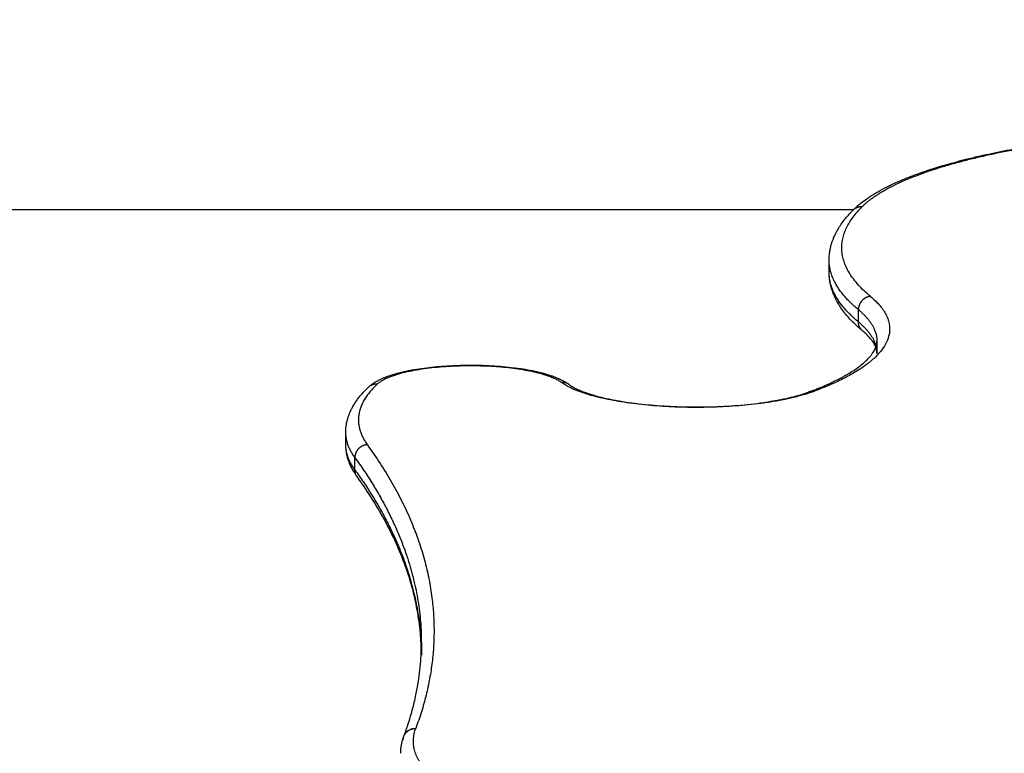
# Model space of a CAD drawing. Units: millimetres. Extents: x -4.1 to 7.2, y 3.8 to 16.6.
# Drawn here: x 3.6 to 4, y 14.8 to 15 of the extents above; entities that cross this region are included whole.
import ezdxf

# ---------------------------------------------------------------- set-up
doc = ezdxf.new("R2010")
doc.units = ezdxf.units.MM
doc.layers.get('Defpoints').update_dxf_attribs({"lineweight": 5})
doc.layers.add('DIASTASEIS', color=253, linetype='Continuous', lineweight=5)
doc.layers.add('Make2D$Visible$Curves', color=7, linetype='Continuous')
doc.layers.add('Make2D$Visible$Tangents', color=8, linetype='Continuous')
doc.styles.get("Standard").update_dxf_attribs({"font": 'ARIALN.TTF'})
doc.dimstyles.get("Standard").update_dxf_attribs({"dimtxt": 0.18, "dimasz": 0.15, "dimexe": 0.1, "dimexo": 0, "dimgap": 0.09, "dimtad": 0, "dimrnd": 0.05, "dimzin": 0, "dimdsep": 46, "dimtxsty": 'Standard', "dimblk": 'OBLIQUE', "dimcen": 0.09, "dimadec": 0, "dimazin": 0, "dimtfac": 1, "dimtofl": 0, "dimtmove": 0, "dimatfit": 3, "dimldrblk": 'OBLIQUE', "dimfxl": 1, "dimtolj": 1, "dimtzin": 0, "dimarcsym": 0})

# ---------------------------------------------------------------- blocks, each defined once
blk = doc.blocks.new('s020_a-a')
at = {"layer": 'Make2D$Visible$Curves', "lineweight": -3}
for points, knots in [([(5234.4331, 1763.61864), (5234.43475, 1763.61905), (5234.43642, 1763.61946), (5234.44111, 1763.62055), (5234.44419, 1763.62122), (5234.45052, 1763.62252), (5234.45379, 1763.62314), (5234.46049, 1763.62433), (5234.46392, 1763.6249), (5234.47094, 1763.62597), (5234.47453, 1763.62648), (5234.48183, 1763.62743), (5234.48554, 1763.62788), (5234.49308, 1763.6287), (5234.4969, 1763.62908), (5234.50846, 1763.63011), (5234.51632, 1763.63066), (5234.52825, 1763.63128), (5234.53222, 1763.63145), (5234.54409, 1763.63186), (5234.55203, 1763.63199), (5234.55997, 1763.63199)], [5.051238, 5.051238, 5.051238, 5.051238, 11.875902, 11.875902, 23.877899, 23.877899, 35.982522, 35.982522, 48.16484, 48.16484, 60.398782, 60.398782, 72.657488, 72.657488, 84.91367, 84.91367, 109.316655, 109.316655, 121.403102, 121.403102, 145.233869, 145.233869, 145.233869, 145.233869]), ([(5234.38926, 1763.59886), (5234.38951, 1763.59911), (5234.38976, 1763.59935), (5234.39004, 1763.59962), (5234.39006, 1763.59964), (5234.39049, 1763.60003), (5234.39091, 1763.60041), (5234.39179, 1763.60114), (5234.39224, 1763.6015), (5234.39342, 1763.60242), (5234.39417, 1763.60296), (5234.39519, 1763.60366), (5234.39543, 1763.60382), (5234.39619, 1763.60432), (5234.39673, 1763.60467), (5234.39784, 1763.60534), (5234.3984, 1763.60568), (5234.40015, 1763.60668), (5234.40137, 1763.60733), (5234.4032, 1763.60825), (5234.40377, 1763.60853), (5234.40509, 1763.60916), (5234.40585, 1763.60951), (5234.40802, 1763.61047), (5234.40945, 1763.61107), (5234.41244, 1763.61226), (5234.41398, 1763.61283), (5234.41716, 1763.61397), (5234.4188, 1763.61452), (5234.42259, 1763.61573), (5234.42476, 1763.61638), (5234.42836, 1763.61739), (5234.42974, 1763.61777), (5234.43179, 1763.6183), (5234.43244, 1763.61847), (5234.4331, 1763.61864)], [5.147236, 5.147236, 5.147236, 5.147236, 7.695666, 7.695666, 7.907101, 7.907101, 11.877586, 11.877586, 15.848204, 15.848204, 21.975669, 21.975669, 23.81277, 23.81277, 27.803505, 27.803505, 31.794289, 31.794289, 39.784429, 39.784429, 43.284091, 43.284091, 47.77427, 47.77427, 55.755614, 55.755614, 63.718924, 63.718924, 71.654968, 71.654968, 81.496228, 81.496228, 87.412202, 87.412202, 90.155081, 90.155081, 90.155081, 90.155081]), ([(5234.37969, 1763.57904), (5234.37969, 1763.57979), (5234.37973, 1763.58053), (5234.37983, 1763.58143), (5234.37984, 1763.58159), (5234.37993, 1763.58224), (5234.38, 1763.58272), (5234.38019, 1763.58369), (5234.3803, 1763.58417), (5234.38049, 1763.5849), (5234.38056, 1763.58515), (5234.38075, 1763.58581), (5234.38088, 1763.5862), (5234.38116, 1763.58699), (5234.38131, 1763.58738), (5234.3817, 1763.58832), (5234.38195, 1763.58886), (5234.38252, 1763.59002), (5234.38285, 1763.59063), (5234.38359, 1763.5919), (5234.38401, 1763.59255), (5234.38492, 1763.59387), (5234.38542, 1763.59454), (5234.38638, 1763.59574), (5234.38683, 1763.59628), (5234.38792, 1763.5975), (5234.38857, 1763.59819), (5234.38926, 1763.59886)], [0, 0, 0, 0, 6.777114, 6.777114, 8.259494, 8.259494, 12.704035, 12.704035, 17.14844, 17.14844, 19.532826, 19.532826, 23.263171, 23.263171, 26.993272, 26.993272, 32.238614, 32.238614, 38.275622, 38.275622, 44.87332, 44.87332, 51.750704, 51.750704, 57.421621, 57.421621, 64.79316, 64.79316, 64.79316, 64.79316]), ([(5234.39282, 1763.55118), (5234.3927, 1763.55128), (5234.39258, 1763.55138), (5234.3918, 1763.55203), (5234.39117, 1763.55259), (5234.3905, 1763.55321), (5234.39044, 1763.55327), (5234.38922, 1763.5544), (5234.38814, 1763.5555), (5234.38674, 1763.55709), (5234.38633, 1763.55758), (5234.38537, 1763.55878), (5234.38483, 1763.55951), (5234.38393, 1763.56084), (5234.38355, 1763.56143), (5234.3828, 1763.5627), (5234.38244, 1763.56339), (5234.38188, 1763.56455), (5234.38167, 1763.56502), (5234.3813, 1763.56592), (5234.38113, 1763.56635), (5234.38083, 1763.56722), (5234.38069, 1763.56765), (5234.38052, 1763.56827), (5234.38047, 1763.56844), (5234.3803, 1763.56909), (5234.38019, 1763.56957), (5234.38, 1763.57053), (5234.37993, 1763.57102), (5234.37983, 1763.57175), (5234.37981, 1763.57199), (5234.37973, 1763.5729), (5234.37969, 1763.57356), (5234.37969, 1763.57421)], [5.086376, 5.086376, 5.086376, 5.086376, 6.216515, 6.216515, 12.432905, 12.432905, 13.064959, 13.064959, 24.958404, 24.958404, 30.021463, 30.021463, 37.570442, 37.570442, 43.496219, 43.496219, 50.254078, 50.254078, 54.778269, 54.778269, 58.885887, 58.885887, 62.993622, 62.993622, 64.623815, 64.623815, 69.068544, 69.068544, 73.513411, 73.513411, 75.767144, 75.767144, 81.772888, 81.772888, 81.772888, 81.772888]), ([(5234.39855, 1763.54221), (5234.39855, 1763.54229), (5234.39855, 1763.54237), (5234.39854, 1763.5425), (5234.39854, 1763.54254), (5234.39853, 1763.54272), (5234.39852, 1763.54285), (5234.39849, 1763.54312), (5234.39846, 1763.54326), (5234.3984, 1763.54356), (5234.39837, 1763.54371), (5234.39829, 1763.54401), (5234.39824, 1763.54417), (5234.39812, 1763.54453), (5234.39805, 1763.54471), (5234.39791, 1763.54507), (5234.39782, 1763.54527), (5234.39769, 1763.54552), (5234.39767, 1763.54557), (5234.39755, 1763.5458), (5234.39745, 1763.54597), (5234.39722, 1763.54637), (5234.39707, 1763.5466), (5234.3969, 1763.54687), (5234.39688, 1763.54689), (5234.39666, 1763.54722), (5234.39643, 1763.54751), (5234.39611, 1763.54792), (5234.39602, 1763.54802), (5234.39574, 1763.54837), (5234.39552, 1763.54861), (5234.39491, 1763.54927), (5234.3945, 1763.54968), (5234.39406, 1763.55009), (5234.39367, 1763.55045), (5234.39326, 1763.55082), (5234.39282, 1763.55118)], [0, 0, 0, 0, 1.180822, 1.180822, 1.835005, 1.835005, 3.72673, 3.72673, 5.689572, 5.689572, 7.958444, 7.958444, 10.631179, 10.631179, 13.829387, 13.829387, 17.756021, 17.756021, 18.71704, 18.71704, 22.003112, 22.003112, 26.143875, 26.143875, 26.648808, 26.648808, 31.793397, 31.793397, 33.527324, 33.527324, 37.568197, 37.568197, 44.157534, 44.157534, 44.157534, 49.188121, 49.188121, 49.188121, 49.188121]), ([(5234.3716, 1763.52697), (5234.372, 1763.52711), (5234.37239, 1763.52726), (5234.37386, 1763.52782), (5234.37491, 1763.52823), (5234.37685, 1763.52903), (5234.37775, 1763.52941), (5234.37949, 1763.53018), (5234.38034, 1763.53057), (5234.38153, 1763.53113), (5234.3819, 1763.53131), (5234.38301, 1763.53186), (5234.38373, 1763.53223), (5234.38512, 1763.53297), (5234.38579, 1763.53334), (5234.38685, 1763.53395), (5234.38727, 1763.53419), (5234.38847, 1763.53493), (5234.38922, 1763.53541), (5234.39067, 1763.5364), (5234.39137, 1763.53691), (5234.39212, 1763.5375), (5234.39224, 1763.53759), (5234.39297, 1763.53817), (5234.39354, 1763.53866), (5234.39406, 1763.53915), (5234.39448, 1763.53954), (5234.39486, 1763.53992), (5234.39557, 1763.54068), (5234.3959, 1763.54106), (5234.39643, 1763.54173), (5234.39666, 1763.54203), (5234.39701, 1763.54254), (5234.39715, 1763.54276), (5234.39728, 1763.54297), (5234.3973, 1763.54301), (5234.39733, 1763.54305), (5234.39749, 1763.54332), (5234.39761, 1763.54355), (5234.39778, 1763.54391), (5234.39785, 1763.54404), (5234.39793, 1763.54424), (5234.39796, 1763.5443), (5234.39806, 1763.54455), (5234.39813, 1763.54473), (5234.39823, 1763.54503), (5234.39827, 1763.54515), (5234.39831, 1763.54531), (5234.39832, 1763.54535), (5234.39837, 1763.54554), (5234.39841, 1763.54569), (5234.39846, 1763.54598), (5234.39849, 1763.54612), (5234.3985, 1763.54627), (5234.39851, 1763.54628), (5234.39852, 1763.54642), (5234.39853, 1763.54654), (5234.39855, 1763.54678), (5234.39855, 1763.54691), (5234.39855, 1763.54704)], [4.939372, 4.939372, 4.939372, 4.939372, 7.06304, 7.06304, 12.9427, 12.9427, 18.282768, 18.282768, 23.622841, 23.622841, 26.082741, 26.082741, 31.083953, 31.083953, 36.08519, 36.08519, 39.378873, 39.378873, 45.934769, 45.934769, 52.785687, 52.785687, 53.999843, 53.999843, 60.787812, 60.787812, 60.787812, 66.25802, 66.25802, 71.749102, 71.749102, 76.306068, 76.306068, 79.74109, 79.74109, 79.74109, 80.42068, 80.42068, 84.185503, 84.185503, 86.478771, 86.478771, 87.664541, 87.664541, 90.912756, 90.912756, 93.206449, 93.206449, 93.973103, 93.973103, 96.880117, 96.880117, 99.662487, 99.662487, 99.921594, 99.921594, 102.344162, 102.344162, 104.945471, 104.945471, 104.945471, 104.945471]), ([(5234.19809, 1763.52906), (5234.19832, 1763.52928), (5234.19856, 1763.52948), (5234.19911, 1763.52992), (5234.19942, 1763.53015), (5234.19982, 1763.53042), (5234.1999, 1763.53047), (5234.20029, 1763.53073), (5234.20061, 1763.53093), (5234.20113, 1763.53123), (5234.20133, 1763.53134), (5234.20174, 1763.53156), (5234.20195, 1763.53167), (5234.2023, 1763.53184), (5234.20243, 1763.5319), (5234.2029, 1763.53213), (5234.20324, 1763.53228), (5234.20394, 1763.53258), (5234.2043, 1763.53273), (5234.20476, 1763.53291), (5234.20485, 1763.53294), (5234.20535, 1763.53313), (5234.20576, 1763.53328), (5234.20662, 1763.53357), (5234.20706, 1763.53371), (5234.20792, 1763.53398), (5234.20834, 1763.5341), (5234.20939, 1763.5344), (5234.21003, 1763.53457), (5234.21124, 1763.53487), (5234.2118, 1763.535), (5234.21296, 1763.53525), (5234.21355, 1763.53538), (5234.21536, 1763.53573), (5234.2166, 1763.53595), (5234.21916, 1763.53634), (5234.22048, 1763.53652), (5234.22314, 1763.53683), (5234.2245, 1763.53697), (5234.22723, 1763.5372), (5234.2286, 1763.53729), (5234.23134, 1763.53744), (5234.23271, 1763.5375), (5234.23542, 1763.53757), (5234.23676, 1763.53759), (5234.2381, 1763.53759)], [0, 0, 0, 0, 1.709292, 1.709292, 3.766276, 3.766276, 4.288621, 4.288621, 6.248647, 6.248647, 7.432175, 7.432175, 8.615765, 8.615765, 9.352914, 9.352914, 11.171448, 11.171448, 12.990071, 12.990071, 13.430952, 13.430952, 15.418183, 15.418183, 17.405416, 17.405416, 19.21529, 19.21529, 21.847658, 21.847658, 24.072416, 24.072416, 26.297152, 26.297152, 30.733337, 30.733337, 35.131273, 35.131273, 39.467235, 39.467235, 43.719283, 43.719283, 47.867697, 47.867697, 51.895606, 51.895606, 51.895606, 51.895606]), ([(5234.2381, 1763.53759), (5234.23951, 1763.53759), (5234.24092, 1763.53757), (5234.24305, 1763.53751), (5234.24376, 1763.53749), (5234.24594, 1763.53739), (5234.24738, 1763.53731), (5234.24954, 1763.53715), (5234.25026, 1763.53709), (5234.25243, 1763.5369), (5234.25385, 1763.53675), (5234.25594, 1763.53649), (5234.25664, 1763.53639), (5234.25801, 1763.53619), (5234.25869, 1763.53609), (5234.25957, 1763.53595), (5234.25978, 1763.53591), (5234.26111, 1763.53568), (5234.26219, 1763.53547), (5234.26324, 1763.53525), (5234.26387, 1763.53512), (5234.26448, 1763.53498), (5234.26567, 1763.5347), (5234.26626, 1763.53455), (5234.26703, 1763.53434), (5234.26724, 1763.53428), (5234.2678, 1763.53412), (5234.26815, 1763.53402), (5234.26903, 1763.53375), (5234.26955, 1763.53359), (5234.27047, 1763.53327), (5234.27088, 1763.53312), (5234.27136, 1763.53294), (5234.27145, 1763.53291), (5234.27201, 1763.53269), (5234.27247, 1763.5325), (5234.27316, 1763.53219), (5234.27341, 1763.53208), (5234.27383, 1763.53188), (5234.27402, 1763.53179), (5234.27457, 1763.53151), (5234.27493, 1763.53132), (5234.27532, 1763.53109), (5234.27536, 1763.53107), (5234.27578, 1763.53082), (5234.27615, 1763.53059), (5234.27671, 1763.5302), (5234.27691, 1763.53006), (5234.2771, 1763.52992)], [0, 0, 0, 0, 4.230995, 4.230995, 6.40026, 6.40026, 10.836878, 10.836878, 13.097966, 13.097966, 17.693115, 17.693115, 20.019529, 20.019529, 22.361049, 22.361049, 23.104417, 23.104417, 27.075718, 27.075718, 27.075718, 29.44251, 29.44251, 31.810651, 31.810651, 32.677027, 32.677027, 34.176728, 34.176728, 36.538383, 36.538383, 38.463676, 38.463676, 38.89268, 38.89268, 41.237959, 41.237959, 42.543524, 42.543524, 43.572573, 43.572573, 45.648894, 45.648894, 45.895989, 45.895989, 48.206314, 48.206314, 49.504298, 49.504298, 49.504298, 49.504298]), ([(5234.18894, 1763.51113), (5234.18894, 1763.51188), (5234.18898, 1763.51264), (5234.18908, 1763.51342), (5234.18908, 1763.51344), (5234.18914, 1763.51389), (5234.1892, 1763.51431), (5234.18936, 1763.51514), (5234.18946, 1763.51556), (5234.18959, 1763.51607), (5234.18962, 1763.51616), (5234.18976, 1763.51667), (5234.18988, 1763.51707), (5234.19016, 1763.51787), (5234.19031, 1763.51827), (5234.19052, 1763.51879), (5234.19058, 1763.51892), (5234.19082, 1763.51949), (5234.19103, 1763.51992), (5234.19147, 1763.52078), (5234.1917, 1763.52121), (5234.19197, 1763.52166), (5234.19199, 1763.52169), (5234.19226, 1763.52216), (5234.19254, 1763.52259), (5234.19311, 1763.52344), (5234.19341, 1763.52386), (5234.19391, 1763.52452), (5234.19409, 1763.52476), (5234.19475, 1763.52558), (5234.19524, 1763.52616), (5234.19649, 1763.52752), (5234.19726, 1763.5283), (5234.19809, 1763.52906)], [0, 0, 0, 0, 6.603863, 6.603863, 6.85425, 6.85425, 10.541133, 10.541133, 14.227892, 14.227892, 15.10809, 15.10809, 18.750313, 18.750313, 22.392391, 22.392391, 23.593257, 23.593257, 27.668946, 27.668946, 31.744473, 31.744473, 32.049122, 32.049122, 36.258585, 36.258585, 40.467985, 40.467985, 42.90933, 42.90933, 48.844049, 48.844049, 57.169541, 57.169541, 57.169541, 57.169541]), ([(5234.2771, 1763.52991), (5234.27712, 1763.5299), (5234.27715, 1763.52988), (5234.27728, 1763.52978), (5234.27741, 1763.52969), (5234.27768, 1763.52951), (5234.27783, 1763.52941), (5234.27815, 1763.5292), (5234.27832, 1763.5291), (5234.27856, 1763.52897), (5234.27861, 1763.52893), (5234.27888, 1763.52878), (5234.2791, 1763.52867), (5234.27956, 1763.52843), (5234.2798, 1763.52831), (5234.2803, 1763.52807), (5234.28055, 1763.52796), (5234.2811, 1763.52772), (5234.28139, 1763.52759), (5234.28199, 1763.52734), (5234.28231, 1763.52722), (5234.28293, 1763.52698), (5234.28324, 1763.52687), (5234.28407, 1763.52658), (5234.28461, 1763.5264), (5234.28571, 1763.52605), (5234.28628, 1763.52587), (5234.287, 1763.52567), (5234.28713, 1763.52563), (5234.28834, 1763.52529), (5234.28948, 1763.52499), (5234.29203, 1763.5244), (5234.29344, 1763.5241), (5234.29561, 1763.52369), (5234.29631, 1763.52356), (5234.29784, 1763.5233), (5234.29866, 1763.52316), (5234.30107, 1763.5228), (5234.30269, 1763.52258), (5234.30598, 1763.52218), (5234.30765, 1763.52201), (5234.31103, 1763.52171), (5234.31273, 1763.52158), (5234.31614, 1763.52137), (5234.31784, 1763.52128), (5234.31956, 1763.52122), (5234.32127, 1763.52116), (5234.323, 1763.52111), (5234.32651, 1763.52107), (5234.32828, 1763.52107), (5234.33187, 1763.52112), (5234.33367, 1763.52117), (5234.33728, 1763.52131), (5234.33909, 1763.5214), (5234.34266, 1763.52164), (5234.34444, 1763.52178), (5234.34792, 1763.52211), (5234.34963, 1763.5223), (5234.35297, 1763.52272), (5234.35459, 1763.52295), (5234.35663, 1763.52328), (5234.35709, 1763.52336), (5234.35862, 1763.52362), (5234.35965, 1763.52381), (5234.36208, 1763.5243), (5234.36345, 1763.5246), (5234.36563, 1763.52513), (5234.3665, 1763.52536), (5234.36767, 1763.52569), (5234.36801, 1763.52579), (5234.3689, 1763.52605), (5234.36943, 1763.52622), (5234.37046, 1763.52656), (5234.37096, 1763.52673), (5234.37149, 1763.52693), (5234.37154, 1763.52695), (5234.3716, 1763.52697)], [4.75591, 4.75591, 4.75591, 4.75591, 5.063418, 5.063418, 6.545019, 6.545019, 8.158915, 8.158915, 9.772765, 9.772765, 10.268179, 10.268179, 12.065892, 12.065892, 13.863589, 13.863589, 15.602019, 15.602019, 17.457129, 17.457129, 19.312243, 19.312243, 21.041481, 21.041481, 23.799569, 23.799569, 26.557687, 26.557687, 27.149185, 27.149185, 32.11967, 32.11967, 37.695318, 37.695318, 40.301126, 40.301126, 43.251927, 43.251927, 48.760034, 48.760034, 54.190462, 54.190462, 59.517376, 59.517376, 64.718181, 64.718181, 64.718181, 69.920597, 69.920597, 75.252417, 75.252417, 80.691455, 80.691455, 86.212414, 86.212414, 91.787417, 91.787417, 97.386692, 97.386692, 102.979398, 102.979398, 104.659943, 104.659943, 108.534028, 108.534028, 114.021246, 114.021246, 117.811999, 117.811999, 119.411671, 119.411671, 122.045521, 122.045521, 124.679347, 124.679347, 124.989882, 124.989882, 124.989882, 124.989882]), ([(5234.19339, 1763.49359), (5234.19316, 1763.49391), (5234.19293, 1763.49424), (5234.19245, 1763.49497), (5234.19219, 1763.49538), (5234.19168, 1763.49625), (5234.19143, 1763.49671), (5234.19093, 1763.4977), (5234.19069, 1763.49823), (5234.19031, 1763.49914), (5234.19017, 1763.49952), (5234.18986, 1763.50042), (5234.1897, 1763.50093), (5234.18945, 1763.50188), (5234.18936, 1763.50231), (5234.1892, 1763.50314), (5234.18913, 1763.50354), (5234.18901, 1763.50451), (5234.18897, 1763.50508), (5234.18894, 1763.50586), (5234.18894, 1763.50608), (5234.18894, 1763.5063)], [5.120497, 5.120497, 5.120497, 5.120497, 8.349595, 8.349595, 12.342714, 12.342714, 16.750119, 16.750119, 21.694525, 21.694525, 25.194063, 25.194063, 29.859178, 29.859178, 33.672954, 33.672954, 37.232664, 37.232664, 42.175237, 42.175237, 44.08428, 44.08428, 44.08428, 44.08428]), ([(5234.19536, 1763.50562), (5234.1953, 1763.50559), (5234.19525, 1763.50556), (5234.19512, 1763.50549), (5234.19504, 1763.50545), (5234.1949, 1763.50536), (5234.19483, 1763.50531), (5234.19469, 1763.50521), (5234.19462, 1763.50516), (5234.19448, 1763.50506), (5234.19441, 1763.505), (5234.19428, 1763.50489), (5234.19422, 1763.50484), (5234.19409, 1763.50472), (5234.19403, 1763.50466), (5234.19391, 1763.50453), (5234.19385, 1763.50447), (5234.19374, 1763.50434), (5234.19368, 1763.50427), (5234.19358, 1763.50414), (5234.19353, 1763.50407), (5234.19343, 1763.50393), (5234.19338, 1763.50386), (5234.19329, 1763.50372), (5234.19324, 1763.50365), (5234.19316, 1763.5035), (5234.19312, 1763.50343), (5234.19304, 1763.50328), (5234.19301, 1763.50321), (5234.19294, 1763.50306), (5234.19291, 1763.50298), (5234.19285, 1763.50283), (5234.19282, 1763.50275), (5234.19277, 1763.5026), (5234.19274, 1763.50252), (5234.19268, 1763.5023), (5234.19264, 1763.50214), (5234.19259, 1763.50184), (5234.19256, 1763.50169), (5234.19254, 1763.5014), (5234.19253, 1763.50125), (5234.19253, 1763.50111)], [-5.580298, -5.580298, -5.580298, -5.580298, -5.392719, -5.392719, -5.147595, -5.147595, -4.902472, -4.902472, -4.657348, -4.657348, -4.412225, -4.412225, -4.167101, -4.167101, -3.921977, -3.921977, -3.676854, -3.676854, -3.43173, -3.43173, -3.186607, -3.186607, -2.941483, -2.941483, -2.696359, -2.696359, -2.451236, -2.451236, -2.206112, -2.206112, -1.960989, -1.960989, -1.715865, -1.715865, -1.470742, -1.470742, -0.980494, -0.980494, -0.490247, -0.490247, 0, 0, 0, 0]), ([(5234.19745, 1763.50618), (5234.1973, 1763.50617), (5234.19715, 1763.50616), (5234.19693, 1763.50613), (5234.19685, 1763.50612), (5234.1967, 1763.50609), (5234.19663, 1763.50607), (5234.1964, 1763.50602), (5234.19625, 1763.50598), (5234.19602, 1763.5059), (5234.19594, 1763.50587), (5234.19579, 1763.50582), (5234.19571, 1763.50578), (5234.19556, 1763.50572), (5234.19549, 1763.50568), (5234.19539, 1763.50564), (5234.19538, 1763.50563), (5234.19536, 1763.50562)], [-7.843955, -7.843955, -7.843955, -7.843955, -7.353708, -7.353708, -7.108584, -7.108584, -6.86346, -6.86346, -6.373213, -6.373213, -6.12809, -6.12809, -5.882966, -5.882966, -5.637843, -5.637843, -5.580298, -5.580298, -5.580298, -5.580298]), ([(5234.19745, 1763.50618), (5234.1973, 1763.50617), (5234.19715, 1763.50616), (5234.19686, 1763.50612), (5234.1967, 1763.50609), (5234.1964, 1763.50602), (5234.19625, 1763.50598), (5234.19609, 1763.50593)], [-7.843955, -7.843955, -7.843955, -7.843955, -7.353708, -7.353708, -6.86346, -6.86346, -6.373216, -6.373216, -6.373216, -6.373216]), ([(5234.1934, 1763.49359), (5234.19337, 1763.49362), (5234.19335, 1763.49365), (5234.19329, 1763.49374), (5234.19324, 1763.49381), (5234.19316, 1763.49395), (5234.19312, 1763.49402), (5234.19304, 1763.49416), (5234.19301, 1763.49423), (5234.19294, 1763.49437), (5234.19291, 1763.49445), (5234.19285, 1763.49459), (5234.19282, 1763.49467), (5234.19277, 1763.49481), (5234.19274, 1763.49489), (5234.19268, 1763.49511), (5234.19264, 1763.49526), (5234.19259, 1763.49555), (5234.19256, 1763.4957), (5234.19254, 1763.49599), (5234.19253, 1763.49614), (5234.19253, 1763.49628)], [-3.050318, -3.050318, -3.050318, -3.050318, -2.941483, -2.941483, -2.696359, -2.696359, -2.451236, -2.451236, -2.206112, -2.206112, -1.960989, -1.960989, -1.715865, -1.715865, -1.470742, -1.470742, -0.980494, -0.980494, -0.490247, -0.490247, 0, 0, 0, 0]), ([(5234.21876, 1763.42312), (5234.21876, 1763.42567), (5234.21866, 1763.42821), (5234.21823, 1763.4338), (5234.21785, 1763.43685), (5234.21681, 1763.44295), (5234.21615, 1763.44599), (5234.21454, 1763.4521), (5234.21359, 1763.45515), (5234.2114, 1763.46125), (5234.21017, 1763.46431), (5234.20741, 1763.47042), (5234.20589, 1763.47347), (5234.20255, 1763.47958), (5234.20074, 1763.48263), (5234.1971, 1763.48832), (5234.1953, 1763.49096), (5234.1934, 1763.49359)], [0, 0, 0, 0, 30.907302, 30.907302, 67.87129, 67.87129, 104.837704, 104.837704, 141.796506, 141.796506, 178.737826, 178.737826, 215.651156, 215.651156, 252.525362, 252.525362, 284.362452, 284.362452, 284.362452, 284.362452]), ([(5234.21188, 1763.3912), (5234.21287, 1763.39383), (5234.21375, 1763.39646), (5234.21484, 1763.40016), (5234.21514, 1763.40124), (5234.21593, 1763.40428), (5234.21638, 1763.40625), (5234.21739, 1763.41125), (5234.21786, 1763.41429), (5234.21852, 1763.42038), (5234.21871, 1763.42342), (5234.21876, 1763.42696), (5234.21876, 1763.42745), (5234.21876, 1763.42795)], [4.987097, 4.987097, 4.987097, 4.987097, 36.811079, 36.811079, 49.88511, 49.88511, 73.67242, 73.67242, 110.574675, 110.574675, 147.506897, 147.506897, 153.552868, 153.552868, 153.552868, 153.552868]), ([(5234.21189, 1763.39121), (5234.2119, 1763.39125), (5234.21192, 1763.39129), (5234.21197, 1763.39141), (5234.212, 1763.39148), (5234.21207, 1763.39163), (5234.2121, 1763.3917), (5234.21218, 1763.39184), (5234.21222, 1763.39191), (5234.21231, 1763.39205), (5234.21235, 1763.39212), (5234.21244, 1763.39226), (5234.21249, 1763.39232), (5234.21259, 1763.39246), (5234.21265, 1763.39252), (5234.21275, 1763.39265), (5234.21281, 1763.39271), (5234.21292, 1763.39283), (5234.21298, 1763.39289), (5234.2131, 1763.393), (5234.21317, 1763.39306), (5234.21329, 1763.39317), (5234.21336, 1763.39322), (5234.21349, 1763.39332), (5234.21356, 1763.39337), (5234.2137, 1763.39346), (5234.21377, 1763.39351), (5234.21391, 1763.3936), (5234.21398, 1763.39364), (5234.21413, 1763.39372), (5234.2142, 1763.39375), (5234.21435, 1763.39382), (5234.21443, 1763.39386), (5234.21458, 1763.39392), (5234.21465, 1763.39395), (5234.21481, 1763.39401), (5234.21488, 1763.39403), (5234.21504, 1763.39408), (5234.21512, 1763.3941), (5234.21535, 1763.39416), (5234.2155, 1763.39419), (5234.21581, 1763.39424), (5234.21596, 1763.39425), (5234.21627, 1763.39427), (5234.21642, 1763.39427), (5234.21656, 1763.39427)], [1.820448, 1.820448, 1.820448, 1.820448, 1.960989, 1.960989, 2.206112, 2.206112, 2.451236, 2.451236, 2.696359, 2.696359, 2.941483, 2.941483, 3.186606, 3.186606, 3.43173, 3.43173, 3.676854, 3.676854, 3.921977, 3.921977, 4.167101, 4.167101, 4.412224, 4.412224, 4.657348, 4.657348, 4.902471, 4.902471, 5.147595, 5.147595, 5.392719, 5.392719, 5.637842, 5.637842, 5.882966, 5.882966, 6.128089, 6.128089, 6.373213, 6.373213, 6.86346, 6.86346, 7.353707, 7.353707, 7.843954, 7.843954, 7.843954, 7.843954]), ([(5234.21416, 1763.39373), (5234.21441, 1763.39386), (5234.21493, 1763.39407), (5234.21574, 1763.39425), (5234.21629, 1763.39428), (5234.21656, 1763.39427)], [5.328986, 5.328986, 5.328986, 5.328986, 6.180702, 7.034517, 7.843954, 7.843954, 7.843954, 7.843954]), ([(5234.21062, 1763.38444), (5234.21062, 1763.38492), (5234.21064, 1763.38541), (5234.21068, 1763.3859), (5234.2107, 1763.38617), (5234.21073, 1763.38644), (5234.21079, 1763.38692), (5234.21081, 1763.3871), (5234.2109, 1763.3877), (5234.21099, 1763.38814), (5234.21113, 1763.38873), (5234.21116, 1763.38888), (5234.21121, 1763.38907), (5234.21122, 1763.38912), (5234.2113, 1763.38943), (5234.21137, 1763.38968), (5234.21149, 1763.39006), (5234.21155, 1763.39025), (5234.21171, 1763.39072), (5234.2118, 1763.39097), (5234.21189, 1763.39121), (5234.21189, 1763.39121), (5234.21189, 1763.39121), (5234.21189, 1763.39121)], [0, 0, 0, 0, 4.222095, 4.222095, 4.222095, 6.256667, 6.256667, 7.644491, 7.644491, 11.77975, 11.77975, 13.15741, 13.15741, 13.585236, 13.585236, 16.066738, 16.066738, 17.747822, 17.747822, 19.91654, 19.91654, 19.91654, 19.916829, 19.916829, 19.916829, 19.916829]), ([(5234.21159, 1763.38957), (5234.21159, 1763.38971), (5234.21159, 1763.38985), (5234.21162, 1763.39015), (5234.21164, 1763.39029), (5234.2117, 1763.39059), (5234.21173, 1763.39074), (5234.2118, 1763.39097), (5234.21182, 1763.39104), (5234.21186, 1763.39114), (5234.21187, 1763.39117), (5234.21188, 1763.3912)], [0, 0, 0, 0, 0.490247, 0.490247, 0.980494, 0.980494, 1.470741, 1.470741, 1.715865, 1.715865, 1.80698, 1.80698, 1.80698, 1.80698]), ([(5234.21159, 1763.38957), (5234.21159, 1763.38983), (5234.21163, 1763.39036), (5234.21177, 1763.39088), (5234.21186, 1763.39114), (5234.21186, 1763.39114)], [0, 0, 0, 0, 0.809438, 1.663253, 1.663256, 1.663256, 1.663256, 1.663256]), ([(5234.21274, 1763.39262), (5234.21293, 1763.39285), (5234.21315, 1763.39305), (5234.21338, 1763.39324), (5234.21338, 1763.39324)], [3.462713, 3.462713, 3.462713, 3.462713, 4.381242, 4.3812426, 4.3812426, 4.3812426, 4.3812426])]:
    blk.add_open_spline(points, degree=3, knots=knots, dxfattribs=at)
for points, degree in [([(5234.37969, 1763.57421), (5234.37969, 1763.57663), (5234.37969, 1763.57904)], 2), ([(5234.39855, 1763.54704), (5234.39855, 1763.54462), (5234.39855, 1763.54221)], 2), ([(5234.18894, 1763.5063), (5234.18894, 1763.50871), (5234.18894, 1763.51113)], 2), ([(5234.21876, 1763.42795), (5234.21876, 1763.42554), (5234.21876, 1763.42312)], 2), ([(5234.21188, 1763.3912), (5234.21188, 1763.3912), (5234.21188, 1763.3912), (5234.21189, 1763.39121)], 3), ([(5234.21189, 1763.39121), (5234.21198, 1763.39145), (5234.21209, 1763.39169), (5234.21222, 1763.39191)], 3)]:
    blk.add_open_spline(points, degree=degree, dxfattribs=at)
blk.add_rational_spline([(5234.19745, 1763.50618), (5234.19745, 1763.50618), (5234.19745, 1763.50618)], [1, 0.999999915277, 0.999999830554], degree=2, dxfattribs=at)
at = {"layer": 'Make2D$Visible$Tangents', "lineweight": -3}
for points, weights in [([(5234.43433, 1763.61862), (5234.48679, 1763.63182), (5234.55997, 1763.63182)], [1, 0.926539650457, 1]), ([(5234.39278, 1763.60014), (5234.40359, 1763.61088), (5234.43433, 1763.61862)], [1, 0.963218210936, 1]), ([(5234.39601, 1763.56469), (5234.37475, 1763.58229), (5234.39278, 1763.60014)], [1, 0.961229977233, 1]), ([(5234.39124, 1763.55947), (5234.37969, 1763.56903), (5234.37969, 1763.57904)], [1, 0.988547191553, 1]), ([(5234.39124, 1763.55464), (5234.37969, 1763.5642), (5234.37969, 1763.57421)], [1, 0.988547191553, 1]), ([(5234.39601, 1763.56469), (5234.42037, 1763.54445), (5234.37333, 1763.52711)], [1, 0.897360294508, 1]), ([(5234.39124, 1763.55947), (5234.39855, 1763.5534), (5234.39855, 1763.54704)], [1, 0.988616479874, 1]), ([(5234.39124, 1763.55464), (5234.39855, 1763.54857), (5234.39855, 1763.54221)], [1, 0.988616479874, 1]), ([(5234.20149, 1763.53023), (5234.20925, 1763.53742), (5234.2381, 1763.53742)], [1, 0.796544498073, 1]), ([(5234.2381, 1763.53742), (5234.2381, 1763.53759), (5234.2381, 1763.53759)], [1, 0.948287736084, 0.914835766825]), ([(5234.2381, 1763.53742), (5234.26529, 1763.53742), (5234.27408, 1763.53076)], [1, 0.813385031796, 1]), ([(5234.20149, 1763.53023), (5234.18865, 1763.51832), (5234.19745, 1763.50618)], [1, 0.973934774789, 1]), ([(5234.19809, 1763.52906), (5234.1995, 1763.53037), (5234.20149, 1763.53023)], [0.853554156314, 0.853888259513, 1]), ([(5234.19253, 1763.50111), (5234.18894, 1763.50607), (5234.18894, 1763.51113)], [1, 0.995710200379, 1]), ([(5234.18894, 1763.5063), (5234.18894, 1763.5075), (5234.18914, 1763.50871)], [1, 0.998486904393, 0.997468536239]), ([(5234.19253, 1763.49628), (5234.18894, 1763.50125), (5234.18894, 1763.5063)], [1, 0.995710200379, 1]), ([(5234.19745, 1763.50618), (5234.23767, 1763.45058), (5234.21656, 1763.39427)], [1, 0.990091008656, 1]), ([(5234.19253, 1763.50111), (5234.21876, 1763.46485), (5234.21876, 1763.42795)], [0.999981923451, 0.993462215782, 0.995485396064]), ([(5234.19253, 1763.49628), (5234.21789, 1763.46123), (5234.21873, 1763.42557)], [0.999981923451, 0.993678485022, 0.995360571964]), ([(5234.21876, 1763.42795), (5234.21876, 1763.42673), (5234.21873, 1763.42551)], [0.995485396064, 0.99555251727, 0.99562904123])]:
    blk.add_rational_spline(points, weights, degree=2, dxfattribs=at)
for points, knots in [([(5234.43202, 1763.61803), (5234.43206, 1763.61806), (5234.43209, 1763.61809), (5234.43217, 1763.61816), (5234.43222, 1763.6182), (5234.43232, 1763.61827), (5234.43237, 1763.61831), (5234.43247, 1763.61837), (5234.43252, 1763.6184), (5234.43262, 1763.61846), (5234.43267, 1763.61848), (5234.43278, 1763.61853), (5234.43283, 1763.61855), (5234.43294, 1763.61859), (5234.43299, 1763.61861), (5234.43306, 1763.61863), (5234.43308, 1763.61863), (5234.4331, 1763.61864)], [4.220645, 4.220645, 4.220645, 4.220645, 4.412225, 4.412225, 4.657348, 4.657348, 4.902472, 4.902472, 5.147595, 5.147595, 5.392719, 5.392719, 5.637842, 5.637842, 5.882966, 5.882966, 5.977938, 5.977938, 5.977938, 5.977938]), ([(5234.4331, 1763.61864), (5234.43314, 1763.61865), (5234.43317, 1763.61865), (5234.43326, 1763.61867), (5234.43331, 1763.61868), (5234.43347, 1763.6187), (5234.43358, 1763.61871), (5234.4338, 1763.61871), (5234.43391, 1763.6187), (5234.43412, 1763.61867), (5234.43422, 1763.61865), (5234.43433, 1763.61862)], [5.978442, 5.978442, 5.978442, 5.978442, 6.12809, 6.12809, 6.373213, 6.373213, 6.86346, 6.86346, 7.353708, 7.353708, 7.843955, 7.843955, 7.843955, 7.843955]), ([(5234.38926, 1763.59886), (5234.38929, 1763.59889), (5234.38932, 1763.59893), (5234.38941, 1763.59901), (5234.38947, 1763.59906), (5234.3896, 1763.59917), (5234.38966, 1763.59922), (5234.38979, 1763.59931), (5234.38986, 1763.59936), (5234.38999, 1763.59945), (5234.39006, 1763.59949), (5234.3902, 1763.59957), (5234.39027, 1763.59961), (5234.39041, 1763.59968), (5234.39048, 1763.59972), (5234.39063, 1763.59978), (5234.3907, 1763.59981), (5234.39085, 1763.59987), (5234.39092, 1763.5999), (5234.39107, 1763.59995), (5234.39114, 1763.59997), (5234.39129, 1763.60001), (5234.39137, 1763.60003), (5234.39159, 1763.60008), (5234.39175, 1763.6001), (5234.39205, 1763.60014), (5234.39219, 1763.60015), (5234.39249, 1763.60015), (5234.39263, 1763.60015), (5234.39278, 1763.60014)], [3.785782, 3.785782, 3.785782, 3.785782, 3.921977, 3.921977, 4.167101, 4.167101, 4.412224, 4.412224, 4.657348, 4.657348, 4.902472, 4.902472, 5.147595, 5.147595, 5.392719, 5.392719, 5.637842, 5.637842, 5.882966, 5.882966, 6.128089, 6.128089, 6.373213, 6.373213, 6.86346, 6.86346, 7.353707, 7.353707, 7.843954, 7.843954, 7.843954, 7.843954]), ([(5234.39601, 1763.56469), (5234.39587, 1763.56468), (5234.39573, 1763.56466), (5234.39544, 1763.56461), (5234.39529, 1763.56458), (5234.395, 1763.5645), (5234.39485, 1763.56445), (5234.39462, 1763.56437), (5234.39455, 1763.56434), (5234.3944, 1763.56427), (5234.39433, 1763.56424), (5234.39418, 1763.56417), (5234.39411, 1763.56413), (5234.39396, 1763.56405), (5234.39389, 1763.56401), (5234.39375, 1763.56393), (5234.39368, 1763.56388), (5234.39354, 1763.56379), (5234.39347, 1763.56374), (5234.39333, 1763.56364), (5234.39326, 1763.56359), (5234.39313, 1763.56348), (5234.39307, 1763.56342), (5234.39294, 1763.56331), (5234.39288, 1763.56325), (5234.39276, 1763.56313), (5234.3927, 1763.56306), (5234.39258, 1763.56294), (5234.39252, 1763.56287), (5234.39241, 1763.56274), (5234.39236, 1763.56267), (5234.39225, 1763.56253), (5234.3922, 1763.56246), (5234.39211, 1763.56232), (5234.39206, 1763.56225), (5234.39197, 1763.5621), (5234.39193, 1763.56203), (5234.39185, 1763.56188), (5234.39181, 1763.56181), (5234.39174, 1763.56166), (5234.3917, 1763.56158), (5234.39163, 1763.56143), (5234.3916, 1763.56135), (5234.39155, 1763.5612), (5234.39152, 1763.56112), (5234.39147, 1763.56097), (5234.39144, 1763.56089), (5234.39138, 1763.56066), (5234.39135, 1763.56051), (5234.39129, 1763.56021), (5234.39127, 1763.56005), (5234.39125, 1763.55976), (5234.39124, 1763.55961), (5234.39124, 1763.55947)], [-7.843954, -7.843954, -7.843954, -7.843954, -7.353707, -7.353707, -6.86346, -6.86346, -6.373213, -6.373213, -6.128089, -6.128089, -5.882966, -5.882966, -5.637842, -5.637842, -5.392719, -5.392719, -5.147595, -5.147595, -4.902471, -4.902471, -4.657348, -4.657348, -4.412224, -4.412224, -4.167101, -4.167101, -3.921977, -3.921977, -3.676854, -3.676854, -3.43173, -3.43173, -3.186606, -3.186606, -2.941483, -2.941483, -2.696359, -2.696359, -2.451236, -2.451236, -2.206112, -2.206112, -1.960989, -1.960989, -1.715865, -1.715865, -1.470741, -1.470741, -0.980494, -0.980494, -0.490247, -0.490247, 0, 0, 0, 0]), ([(5234.39282, 1763.55118), (5234.39282, 1763.55118), (5234.39282, 1763.55118), (5234.39276, 1763.55123), (5234.3927, 1763.55129), (5234.39258, 1763.55139), (5234.39252, 1763.55145), (5234.39241, 1763.55156), (5234.39236, 1763.55162), (5234.39225, 1763.55174), (5234.3922, 1763.55181), (5234.39211, 1763.55193), (5234.39206, 1763.552), (5234.39197, 1763.55213), (5234.39193, 1763.55219), (5234.39185, 1763.55233), (5234.39181, 1763.5524), (5234.39174, 1763.55254), (5234.3917, 1763.55261), (5234.39163, 1763.55275), (5234.3916, 1763.55282), (5234.39155, 1763.55296), (5234.39152, 1763.55304), (5234.39147, 1763.55318), (5234.39144, 1763.55325), (5234.39138, 1763.55347), (5234.39135, 1763.55362), (5234.39129, 1763.55392), (5234.39127, 1763.55406), (5234.39125, 1763.55436), (5234.39124, 1763.5545), (5234.39124, 1763.55464)], [-4.169178, -4.169178, -4.169178, -4.169178, -4.167101, -4.167101, -3.921977, -3.921977, -3.676854, -3.676854, -3.43173, -3.43173, -3.186606, -3.186606, -2.941483, -2.941483, -2.696359, -2.696359, -2.451236, -2.451236, -2.206112, -2.206112, -1.960989, -1.960989, -1.715865, -1.715865, -1.470741, -1.470741, -0.980494, -0.980494, -0.490247, -0.490247, 0, 0, 0, 0]), ([(5234.2771, 1763.52992), (5234.27709, 1763.52992), (5234.27707, 1763.52993), (5234.277, 1763.52999), (5234.27693, 1763.53004), (5234.2768, 1763.53012), (5234.27674, 1763.53016), (5234.2766, 1763.53024), (5234.27653, 1763.53028), (5234.27639, 1763.53035), (5234.27632, 1763.53038), (5234.27618, 1763.53044), (5234.27611, 1763.53047), (5234.27597, 1763.53053), (5234.27589, 1763.53055), (5234.27575, 1763.5306), (5234.27567, 1763.53062), (5234.27553, 1763.53066), (5234.27545, 1763.53067), (5234.27523, 1763.53072), (5234.27509, 1763.53074), (5234.27479, 1763.53077), (5234.27465, 1763.53078), (5234.27436, 1763.53078), (5234.27422, 1763.53077), (5234.27408, 1763.53076)], [4.36332, 4.36332, 4.36332, 4.36332, 4.412225, 4.412225, 4.657348, 4.657348, 4.902472, 4.902472, 5.147595, 5.147595, 5.392719, 5.392719, 5.637842, 5.637842, 5.882966, 5.882966, 6.12809, 6.12809, 6.373213, 6.373213, 6.86346, 6.86346, 7.353708, 7.353708, 7.843955, 7.843955, 7.843955, 7.843955]), ([(5234.37333, 1763.52711), (5234.37321, 1763.52713), (5234.37309, 1763.52714), (5234.37284, 1763.52716), (5234.37271, 1763.52717), (5234.37246, 1763.52716), (5234.37233, 1763.52714), (5234.37214, 1763.52711), (5234.37208, 1763.5271), (5234.37195, 1763.52708), (5234.37189, 1763.52706), (5234.37176, 1763.52702), (5234.3717, 1763.527), (5234.37162, 1763.52698), (5234.37161, 1763.52697), (5234.3716, 1763.52697)], [-7.843954, -7.843954, -7.843954, -7.843954, -7.353707, -7.353707, -6.86346, -6.86346, -6.373213, -6.373213, -6.128089, -6.128089, -5.882966, -5.882966, -5.637842, -5.637842, -5.591212, -5.591212, -5.591212, -5.591212]), ([(5234.34368, 1763.34123), (5234.34368, 1763.34123), (5234.34368, 1763.34123), (5234.34368, 1763.34123), (5234.33892, 1763.3417), (5234.33184, 1763.34247), (5234.32261, 1763.34366), (5234.3157, 1763.34463), (5234.30891, 1763.34568), (5234.3022, 1763.34681), (5234.29563, 1763.34802), (5234.2892, 1763.34932), (5234.28295, 1763.35068), (5234.27687, 1763.35213), (5234.27101, 1763.35364), (5234.26536, 1763.35522), (5234.25997, 1763.35687), (5234.25483, 1763.35858), (5234.24996, 1763.36035), (5234.24539, 1763.36217), (5234.24111, 1763.36404), (5234.23715, 1763.36596), (5234.23351, 1763.36791), (5234.23021, 1763.36989), (5234.22723, 1763.37191), (5234.2246, 1763.37394), (5234.2223, 1763.37599), (5234.22035, 1763.37805), (5234.21874, 1763.38011), (5234.21747, 1763.38217), (5234.21652, 1763.38423), (5234.2159, 1763.38627), (5234.2156, 1763.38831), (5234.21561, 1763.39097), (5234.21607, 1763.39296), (5234.21656, 1763.39427), (5234.21656, 1763.39427), (5234.21656, 1763.39427), (5234.21656, 1763.39427)], [-0.007107, -0.007107, -0.007107, -0.007107, 0, 0, 0, 15.26103, 23.069198, 30.877366, 38.844524, 46.811681, 54.916358, 63.021034, 71.23919, 79.457346, 87.762718, 96.06809, 104.432641, 112.797192, 121.191649, 129.586107, 137.980565, 146.375022, 154.739573, 163.104124, 171.409496, 179.714868, 187.933024, 196.151179, 204.255856, 212.360533, 220.32769, 228.294847, 236.103016, 243.911184, 259.172214, 259.172214, 259.172214, 259.174258, 259.174258, 259.174258, 259.174258])]:
    blk.add_open_spline(points, degree=3, knots=knots, dxfattribs=at)
for points, degree in [([(5234.4331, 1763.61864), (5234.4331, 1763.61864), (5234.4331, 1763.61864), (5234.4331, 1763.61864)], 3), ([(5234.39124, 1763.55464), (5234.39124, 1763.55706), (5234.39124, 1763.55947)], 2), ([(5234.3716, 1763.52697), (5234.3716, 1763.52697), (5234.3716, 1763.52697), (5234.3716, 1763.52697)], 3), ([(5234.19253, 1763.49628), (5234.19253, 1763.4987), (5234.19253, 1763.50111)], 2), ([(5234.21062, 1763.38444), (5234.21062, 1763.38444), (5234.21062, 1763.38444)], 2)]:
    blk.add_open_spline(points, degree=degree, dxfattribs=at)
blk.add_rational_spline([(5234.37333, 1763.52711), (5234.35353, 1763.51979), (5234.31937, 1763.52105), (5234.28522, 1763.52231), (5234.27408, 1763.53076)], [1, 0.852319810312, 1, 0.852319810312, 1], degree=2, knots=[0.001949, 0.001949, 0.001949, 61.888836, 61.888836, 123.775723, 123.775723, 123.775723], dxfattribs=at)
blk = doc.blocks.new('_Oblique')
at = {"color": 0, "linetype": 'ByBlock', "lineweight": -2}
blk.add_line((-0.5, -0.5), (0.5, 0.5), dxfattribs=at)
blk = doc.blocks.new('*D41')
at = {"layer": 'Defpoints', "color": 0}
for p in [(3.93165, 14.9658), (1.08471, 11.32976), (1.53638, 11.32976)]:
    blk.add_point(p, dxfattribs=at)
at = {"layer": 'DIASTASEIS', "color": 0, "lineweight": -2}
for p, q in [((3.93165, 14.9658), (0.98471, 14.9658)), ((1.08471, 14.9658), (1.08471, 13.43006)), ((1.08471, 11.32976), (1.08471, 12.8655)), ((1.53638, 11.32976), (0.98471, 11.32976))]:
    blk.add_line(p, q, dxfattribs=at)
at = {"layer": 'DIASTASEIS', "color": 0, "linetype": 'ByBlock', "lineweight": -2, "xscale": 0.15, "yscale": 0.15, "zscale": 0.15}
for p, rotation in [((1.08471, 14.9658), 90), ((1.08471, 11.32976), 270)]:
    blk.add_blockref('_Oblique', p, dxfattribs=dict(at, rotation=rotation))
at = {"layer": 'DIASTASEIS', "color": 0, "insert": (1.08471, 13.14778), "char_height": 0.18, "attachment_point": 5, "rotation": 90}
blk.add_mtext('\\A1;3.65', dxfattribs=at)

msp = doc.modelspace()

# ---------------------------------------------------------------- block references
msp.add_blockref('s020_a-a', (-5230.45761, -1748.63307))

# ---------------------------------------------------------------- dimensions: what is measured, and where the dimension line sits
at = {"layer": 'DIASTASEIS'}
dim = msp.add_linear_dim(base=(1.08471, 11.32976), p1=(3.93165, 14.9658), p2=(1.53638, 11.32976), angle=90, dimstyle='Standard', dxfattribs=at)
dim.commit()
dim.dimension.update_dxf_attribs({"geometry": '*D41', "text_midpoint": (1.08471, 13.14778)})

doc.saveas('drawing.dxf')
